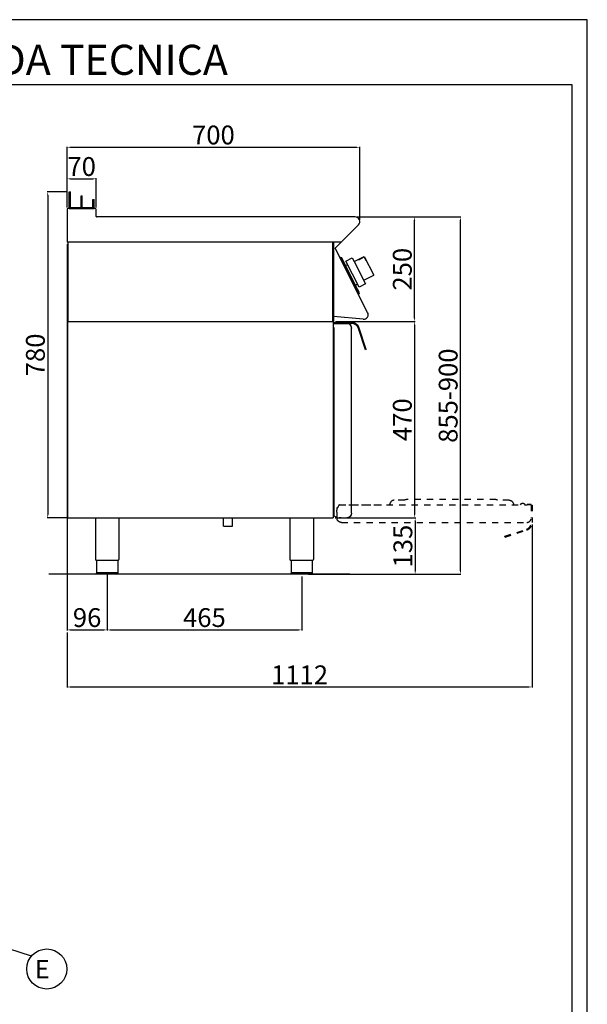
# Model space of a CAD drawing. Units: millimetres. Extents: x -55786 to -53266, y -18240 to -14676.
# Drawn here: x -54623 to -53266, y -17032 to -14676 of the extents above; entities that cross this region are included whole.
import ezdxf
from ezdxf.enums import TextEntityAlignment as Align

# ---------------------------------------------------------------- set-up
doc = ezdxf.new("R2010")
doc.units = ezdxf.units.MM
doc.linetypes.add('TOPOTRATT', pattern=[6, 3, -3])
for name, color, linetype in [('FOGLIO', 4, 'Continuous'), ('QUOTE', 3, 'Continuous'), ('TESTO', 4, 'Continuous')]:
    doc.layers.add(name, color=color, linetype=linetype)
doc.styles.add('ROMANS', font='romans.shx', dxfattribs={"height": 13.75})
doc.styles.get("Standard").update_dxf_attribs({"font": 'arial.ttf', "height": 45})
doc.dimstyles.new('ISO-25', dxfattribs={"dimtxt": 45, "dimasz": 8, "dimexe": 1.25, "dimexo": 5, "dimtad": 1, "dimtxsty": 'Standard', "dimcen": 2.5, "dimadec": 0, "dimazin": 0, "dimtfac": 1, "dimtmove": 0, "dimatfit": 3, "dimfxl": 1, "dimarcsym": 0})

# ---------------------------------------------------------------- blocks, each defined once
blk = doc.blocks.new('*D473')
at = {"color": 0, "lineweight": -2, "transparency": 16777216}
for p, q in [((-54509.7, -15125), (-54509.7, -14979.5)), ((-54501.7, -14980.8), (-53817.7, -14980.8)), ((-53809.7, -15154.2), (-53809.7, -14979.5))]:
    blk.add_line(p, q, dxfattribs=at)
at = {"color": 0, "transparency": 16777216}
for points in [[(-54501.7, -14979.5), (-54501.7, -14982.1), (-54509.7, -14980.8)], [(-53817.7, -14979.5), (-53817.7, -14982.1), (-53809.7, -14980.8)]]:
    blk.add_solid(points, dxfattribs=at)
at = {"layer": 'Defpoints', "color": 0, "transparency": 16777216}
for p in [(-53809.7, -14980.8), (-54509.7, -15130), (-53809.7, -15159.2)]:
    blk.add_point(p, dxfattribs=at)
at = {"color": 0, "transparency": 16777216, "insert": (-54159.7, -14957.2), "char_height": 45, "attachment_point": 5}
blk.add_mtext('700', dxfattribs=at)
blk = doc.blocks.new('*D474')
at = {"color": 0, "lineweight": -2, "transparency": 16777216}
for p, q in [((-53815.9, -15147.6), (-53677.3, -15147.6)), ((-53678.6, -15389.6), (-53678.6, -15155.6)), ((-53867.5, -15397.6), (-53677.3, -15397.6))]:
    blk.add_line(p, q, dxfattribs=at)
at = {"color": 0, "transparency": 16777216}
for points in [[(-53679.9, -15155.6), (-53677.2, -15155.6), (-53678.6, -15147.6)], [(-53679.9, -15389.6), (-53677.2, -15389.6), (-53678.6, -15397.6)]]:
    blk.add_solid(points, dxfattribs=at)
at = {"layer": 'Defpoints', "color": 0, "transparency": 16777216}
for p in [(-53820.9, -15147.6), (-53678.6, -15147.6), (-53872.5, -15397.6)]:
    blk.add_point(p, dxfattribs=at)
at = {"color": 0, "transparency": 16777216, "insert": (-53702.2, -15272.6), "char_height": 45, "attachment_point": 5, "rotation": 90}
blk.add_mtext('250', dxfattribs=at)
blk = doc.blocks.new('*D475')
at = {"color": 0, "lineweight": -2, "transparency": 16777216}
for p, q in [((-54509.7, -15125), (-54509.7, -15055.1)), ((-54439.7, -15125), (-54439.7, -15055.1)), ((-54501.7, -15056.3), (-54447.7, -15056.3))]:
    blk.add_line(p, q, dxfattribs=at)
at = {"color": 0, "transparency": 16777216}
for points in [[(-54501.7, -15055), (-54501.7, -15057.6), (-54509.7, -15056.3)], [(-54447.7, -15055), (-54447.7, -15057.6), (-54439.7, -15056.3)]]:
    blk.add_solid(points, dxfattribs=at)
at = {"layer": 'Defpoints', "color": 0, "transparency": 16777216}
for p in [(-54439.7, -15056.3), (-54509.7, -15130), (-54439.7, -15130)]:
    blk.add_point(p, dxfattribs=at)
at = {"color": 0, "transparency": 16777216, "insert": (-54474.7, -15032.7), "char_height": 45, "attachment_point": 5}
blk.add_mtext('70', dxfattribs=at)
blk = doc.blocks.new('*D476')
at = {"color": 0, "lineweight": -2, "transparency": 16777216}
for p, q in [((-54509.7, -15212.6), (-54509.7, -16136.9)), ((-54413.7, -16003.6), (-54413.7, -16136.9)), ((-54501.7, -16135.6), (-54421.7, -16135.6))]:
    blk.add_line(p, q, dxfattribs=at)
at = {"color": 0, "transparency": 16777216}
for points in [[(-54501.7, -16134.3), (-54501.7, -16137), (-54509.7, -16135.6)], [(-54421.7, -16134.3), (-54421.7, -16137), (-54413.7, -16135.6)]]:
    blk.add_solid(points, dxfattribs=at)
at = {"layer": 'Defpoints', "color": 0, "transparency": 16777216}
for p in [(-54509.7, -15207.6), (-54413.7, -15998.6), (-54413.7, -16135.6)]:
    blk.add_point(p, dxfattribs=at)
at = {"color": 0, "transparency": 16777216, "insert": (-54461.7, -16112), "char_height": 45, "attachment_point": 5}
blk.add_mtext('96', dxfattribs=at)
blk = doc.blocks.new('*D477')
at = {"color": 0, "lineweight": -2, "transparency": 16777216}
for p, q in [((-54413.7, -16003.6), (-54413.7, -16136.9)), ((-53948.6, -16007.6), (-53948.6, -16136.9)), ((-54405.7, -16135.6), (-53956.6, -16135.6))]:
    blk.add_line(p, q, dxfattribs=at)
at = {"color": 0, "transparency": 16777216}
for points in [[(-54405.7, -16134.3), (-54405.7, -16137), (-54413.7, -16135.6)], [(-53956.6, -16134.3), (-53956.6, -16137), (-53948.6, -16135.6)]]:
    blk.add_solid(points, dxfattribs=at)
at = {"layer": 'Defpoints', "color": 0, "transparency": 16777216}
for p in [(-54413.7, -15998.6), (-53948.6, -16002.6), (-53948.6, -16135.6)]:
    blk.add_point(p, dxfattribs=at)
at = {"color": 0, "transparency": 16777216, "insert": (-54181.2, -16112), "char_height": 45, "attachment_point": 5}
blk.add_mtext('465', dxfattribs=at)
blk = doc.blocks.new('*D478')
at = {"color": 0, "lineweight": -2, "transparency": 16777216}
for p, q in [((-53867.5, -15397.6), (-53677.3, -15397.6)), ((-53678.6, -15405.6), (-53678.6, -15859.6)), ((-53868.5, -15867.6), (-53677.3, -15867.6))]:
    blk.add_line(p, q, dxfattribs=at)
at = {"color": 0, "transparency": 16777216}
for points in [[(-53679.9, -15405.6), (-53677.2, -15405.6), (-53678.6, -15397.6)], [(-53679.9, -15859.6), (-53677.2, -15859.6), (-53678.6, -15867.6)]]:
    blk.add_solid(points, dxfattribs=at)
at = {"layer": 'Defpoints', "color": 0, "transparency": 16777216}
for p in [(-53872.5, -15397.6), (-53873.5, -15867.6), (-53678.6, -15867.6)]:
    blk.add_point(p, dxfattribs=at)
at = {"color": 0, "transparency": 16777216, "insert": (-53702.2, -15632.6), "char_height": 45, "attachment_point": 5, "rotation": 90}
blk.add_mtext('470', dxfattribs=at)
blk = doc.blocks.new('*D454')
at = {"color": 0, "lineweight": -2, "transparency": 16777216}
for p, q in [((-53868.5, -15867.6), (-53676.1, -15867.6)), ((-53677.3, -15875.6), (-53677.3, -15994.6)), ((-53793.7, -16002.6), (-53676.1, -16002.6))]:
    blk.add_line(p, q, dxfattribs=at)
at = {"color": 0, "transparency": 16777216}
for points in [[(-53678.6, -15875.6), (-53676, -15875.6), (-53677.3, -15867.6)], [(-53678.6, -15994.6), (-53676, -15994.6), (-53677.3, -16002.6)]]:
    blk.add_solid(points, dxfattribs=at)
at = {"layer": 'Defpoints', "color": 0, "transparency": 16777216}
for p in [(-53873.5, -15867.6), (-53798.7, -16002.6), (-53677.3, -16002.6)]:
    blk.add_point(p, dxfattribs=at)
at = {"color": 0, "transparency": 16777216, "insert": (-53700.9, -15935.1), "char_height": 45, "attachment_point": 5, "rotation": 90}
blk.add_mtext('135', dxfattribs=at)
blk = doc.blocks.new('A$C232F4EB7')
at = {"color": 0}
for p, q in [((-27, 30), (-27, -20)), ((0, 30), (-27, 30)), ((-26.2, 29.2), (-26.2, 20)), ((-12, 29.2), (-26.2, 29.2)), ((-12, 30), (-12, 29.2)), ((17, 40), (0, 40)), ((0, 40), (0, 30)), ((0, 30), (0, -30)), ((17, -30), (17, 40)), ((-26.2, 20), (-27, 20)), ((0, -20), (-27, -20)), ((0, -30), (17, -30))]:
    blk.add_line(p, q, dxfattribs=at)
blk = doc.blocks.new('*D455')
at = {"color": 0, "lineweight": -2, "transparency": 16777216}
for p, q in [((-53397.7, -15883.7), (-53397.7, -16273.5)), ((-54509.7, -16141.9), (-54509.7, -16273.5)), ((-54501.7, -16272.2), (-53405.7, -16272.2))]:
    blk.add_line(p, q, dxfattribs=at)
at = {"color": 0, "transparency": 16777216}
for points in [[(-54501.7, -16270.9), (-54501.7, -16273.6), (-54509.7, -16272.2)], [(-53405.7, -16270.9), (-53405.7, -16273.6), (-53397.7, -16272.2)]]:
    blk.add_solid(points, dxfattribs=at)
at = {"layer": 'Defpoints', "color": 0, "transparency": 16777216}
for p in [(-53397.7, -15878.7), (-54509.7, -16136.9), (-53397.7, -16272.2)]:
    blk.add_point(p, dxfattribs=at)
at = {"color": 0, "transparency": 16777216, "insert": (-53953.7, -16249), "char_height": 45, "attachment_point": 5}
blk.add_mtext('1112', dxfattribs=at)
blk = doc.blocks.new('A$C3C914710')
at = {"layer": 'QUOTE', "color": 0, "linetype": 'TOPOTRATT', "ltscale": 5}
for p, q in [((-71, 53), (-95.5, 53)), ((148, 55), (-67, 55)), ((179.5, 53), (152, 53)), ((-230.5, 35), (-232.5, 35)), ((-232.5, 35), (-232.5, 29.3)), ((-232.5, 24.8), (-232.5, 29.3)), ((-232.5, 24.8), (-232.5, 11)), ((-230.5, 35), (-230.5, 35.6)), ((-227.7, 41), (-230.2, 36.6)), ((-225.9, 42), (-125.9, 42)), ((-203.7, 42), (222.5, 42)), ((-104.7, 46.8), (-105.7, 44.6)), ((188.7, 46.8), (189.7, 44.6)), ((206.3, 42), (208.2, 44.2)), ((231.5, 43), (222.5, 43)), ((222.5, 42), (222.5, 43)), ((231.5, 42), (222.5, 42)), ((232.5, 42), (232.5, 11)), ((232.5, 41.5), (234.5, 41.5)), ((234.5, 41.5), (234.5, -0.3)), ((-221.5, 0), (221.5, 0)), ((169.5, -33.1), (220.8, -16.4)), ((170.1, -35), (221.4, -18.4)), ((170.1, -35), (169.5, -33.1))]:
    blk.add_line(p, q, dxfattribs=at)
for centre, radius, start, end in [((-95.5, 43), 10, 90, 157.3801), ((-228.5, 35.6), 2, 150, 180), ((-225.9, 40), 2, 90, 150), ((198, 48), 9, 202.5199, 221.8102), ((218.3, 44), 2, 205.3769, 270), ((231.5, 42), 1, 360, 90), ((221.5, 11), 11, 270, 360), ((215.5, -0.3), 17, 288, 0), ((215.5, -0.3), 19, 288, 0)]:
    blk.add_arc(centre, radius, start, end, dxfattribs=at)
at = {"layer": 'QUOTE', "color": 0, "linetype": 'TOPOTRATT', "ltscale": 5, "extrusion": (0, 0, -1)}
for centre, radius, start, end in [((71, 55), 2, 216.87, 270), ((71, 55), 2, 216.87, 270), ((67, 52), 3, 36.87, 90), ((67, 52), 3, 36.87, 90), ((-148, 52), 3, 90, 143.13), ((-152, 55), 2, 270, 323.13), ((-179.5, 43), 10, 90, 157.3801), ((114, 48), 9, 202.5199, 221.8102), ((-212, 41), 5, 40, 154.6231), ((221.5, 11), 11, 270, 0)]:
    blk.add_arc(centre, radius, start, end, dxfattribs=at)
blk = doc.blocks.new('*D460')
at = {"color": 0, "lineweight": -2, "transparency": 16777216}
for p, q in [((-54509.7, -15087.6), (-54557.1, -15087.6)), ((-54555.9, -15095.6), (-54555.9, -15859.6)), ((-54509.7, -15867.6), (-54557.1, -15867.6))]:
    blk.add_line(p, q, dxfattribs=at)
at = {"color": 0, "transparency": 16777216}
for points in [[(-54557.2, -15095.6), (-54554.5, -15095.6), (-54555.9, -15087.6)], [(-54557.2, -15859.6), (-54554.5, -15859.6), (-54555.9, -15867.6)]]:
    blk.add_solid(points, dxfattribs=at)
at = {"layer": 'Defpoints', "color": 0, "transparency": 16777216}
for p in [(-54504.7, -15087.6), (-54555.9, -15867.6), (-54504.7, -15867.6)]:
    blk.add_point(p, dxfattribs=at)
at = {"color": 0, "transparency": 16777216, "insert": (-54579.5, -15477.6), "char_height": 45, "attachment_point": 5, "rotation": 90}
blk.add_mtext('780', dxfattribs=at)
blk = doc.blocks.new('*D493')
at = {"color": 0, "lineweight": -2, "transparency": 16777216}
for p, q in [((-53815.9, -15147.6), (-53567.8, -15147.6)), ((-53569, -15994.6), (-53569, -15155.6)), ((-53932.5, -16002.6), (-53567.8, -16002.6))]:
    blk.add_line(p, q, dxfattribs=at)
at = {"color": 0, "transparency": 16777216}
for points in [[(-53570.4, -15155.6), (-53567.7, -15155.6), (-53569, -15147.6)], [(-53570.4, -15994.6), (-53567.7, -15994.6), (-53569, -16002.6)]]:
    blk.add_solid(points, dxfattribs=at)
at = {"layer": 'Defpoints', "color": 0, "transparency": 16777216}
for p in [(-53820.9, -15147.6), (-53569, -15147.6), (-53937.5, -16002.6)]:
    blk.add_point(p, dxfattribs=at)
at = {"color": 0, "transparency": 16777216, "insert": (-53592.6, -15575.1), "char_height": 45, "attachment_point": 5, "rotation": 90}
blk.add_mtext('855-900', dxfattribs=at)

msp = doc.modelspace()

# ---------------------------------------------------------------- linework, layer by layer
at = {"color": 6}
for points in [[(-55785.8, -18239.5), (-53265.8, -18239.5), (-53265.8, -14675.5), (-55785.8, -14675.5)], [(-55749.8, -18203.5), (-53301.8, -18203.5), (-53301.8, -14831.5), (-55749.8, -14831.5)]]:
    msp.add_lwpolyline(points, close=True, dxfattribs=at)
at = {"layer": 'FOGLIO'}
msp.add_line((-54594.9, -16916.2), (-54781.1, -16857), dxfattribs=at)
msp.add_circle((-54558.1, -16947.1), 48, dxfattribs=at)
at = {"layer": 'QUOTE', "color": 0}
for p, q in [((-54504.7, -15127.6), (-54504.7, -15087.6)), ((-54504.7, -15087.6), (-54501.7, -15087.6)), ((-54501.7, -15124.6), (-54501.7, -15087.6)), ((-54476.2, -15127.6), (-54476.2, -15097.1)), ((-54476.2, -15097.1), (-54473.2, -15097.1)), ((-54473.2, -15124.6), (-54473.2, -15097.1)), ((-54501.7, -15124.6), (-54476.2, -15124.6)), ((-54476.2, -15127.6), (-54476.2, -15124.6)), ((-54473.2, -15124.6), (-54447.7, -15124.6)), ((-54447.7, -15105.8), (-54444.7, -15105.8)), ((-54447.7, -15124.6), (-54447.7, -15105.8)), ((-54444.7, -15127.6), (-54444.7, -15105.8)), ((-54509.7, -15130), (-54509.7, -15207.6)), ((-54442.1, -15127.6), (-54507.3, -15127.6)), ((-54504.7, -15127.6), (-54476.2, -15127.6)), ((-54476.2, -15127.6), (-54444.7, -15127.6)), ((-54439.7, -15146.4), (-54439.7, -15130)), ((-53820.9, -15147.6), (-54438.5, -15147.6)), ((-53868.8, -15222.5), (-53813, -15166.7)), ((-54507.5, -15207.6), (-54509.7, -15207.6)), ((-53853.9, -15207.6), (-54509.7, -15207.6)), ((-54507.5, -15207.6), (-54507.5, -15397.6)), ((-53874.7, -15207.6), (-53874.7, -15397.6)), ((-53872.5, -15207.6), (-53872.5, -15397.6)), ((-53791, -15375.8), (-53868.8, -15222.5)), ((-53855.6, -15244.1), (-53857.4, -15245)), ((-53857.4, -15245), (-53856.5, -15246.8)), ((-53856.5, -15246.8), (-53855.6, -15246.4)), ((-53855.6, -15244.1), (-53853.6, -15244.8)), ((-53812.9, -15330.1), (-53855.6, -15246.4)), ((-53814.9, -15320.7), (-53853.6, -15244.8)), ((-53843.8, -15263.9), (-53838.6, -15261.3)), ((-53837.7, -15281.3), (-53838.8, -15279.3)), ((-53830.7, -15295.1), (-53829.7, -15297.1)), ((-53820.1, -15310.4), (-53815, -15307.7)), ((-53810.4, -15329.4), (-53814.9, -15320.7)), ((-53813.8, -15330.6), (-53812.9, -15330.1)), ((-53813.8, -15330.6), (-53812.9, -15332.4)), ((-53811.1, -15331.4), (-53812.9, -15332.4)), ((-53811.1, -15331.4), (-53810.4, -15329.4)), ((-54507.5, -15397.6), (-53872.5, -15397.6)), ((-54507.4, -15867.6), (-54507.5, -15397.6)), ((-54507.5, -15397.6), (-53873.5, -15397.6)), ((-53873.5, -15385.4), (-53873.5, -15397.6)), ((-53873.5, -15397.6), (-53873.5, -15867.6)), ((-53872.5, -15385.5), (-53872.5, -15397.6)), ((-53801.6, -15392.2), (-53872.5, -15385.5)), ((-53872.5, -15403.3), (-53872.5, -15404.6)), ((-53872.5, -15412.3), (-53872.5, -15404.6)), ((-53871.4, -15402.3), (-53840.5, -15402.3)), ((-53871, -15400.3), (-53829.2, -15400.3)), ((-53871, -15402.3), (-53871, -15400.3)), ((-53871, -15402.3), (-53829.2, -15402.3)), ((-53871.4, -15412.3), (-53872.5, -15412.3)), ((-53871.4, -15412.3), (-53871.4, -15862.7)), ((-53829.5, -15412.9), (-53829.5, -15412.9)), ((-53829.5, -15412.9), (-53829.5, -15413.3)), ((-53829.4, -15856.3), (-53829.5, -15413.3)), ((-53796.4, -15465.3), (-53813, -15414.1)), ((-53794.5, -15464.7), (-53811.1, -15413.4)), ((-53794.5, -15464.7), (-53796.4, -15465.3)), ((-54507.4, -15867.6), (-53873.5, -15867.6)), ((-54441.7, -15867.6), (-54441.7, -15966.6)), ((-54385.7, -15867.6), (-54385.7, -15966.6)), ((-54135.3, -15887.6), (-54135.3, -15867.6)), ((-54114.1, -15887.6), (-54114.1, -15867.6)), ((-53976.6, -15867.6), (-53976.6, -15966.6)), ((-53920.6, -15867.6), (-53920.6, -15966.6)), ((-53866.4, -15866.2), (-53870.9, -15863.6)), ((-53864.4, -15866.3), (-53865.9, -15866.3)), ((-53864.4, -15866.3), (-53864.4, -15867.3)), ((-53864.4, -15867.3), (-53858.7, -15867.3)), ((-53854.2, -15867.3), (-53858.7, -15867.3)), ((-53854.2, -15867.3), (-53840.4, -15867.3)), ((-54135.3, -15887.6), (-54114.1, -15887.6)), ((-54413.7, -15969.6), (-54439, -15969.6)), ((-54439, -15969.6), (-54439, -15999.6)), ((-54388.4, -15969.6), (-54413.7, -15969.6)), ((-54388.4, -15969.6), (-54388.4, -15999.6)), ((-53948.6, -15969.6), (-53973.9, -15969.6)), ((-53973.9, -15969.6), (-53973.9, -15999.6)), ((-53923.3, -15969.6), (-53948.6, -15969.6)), ((-53923.3, -15969.6), (-53923.3, -15999.6)), ((-53833.6, -16002.6), (-54552.9, -16002.6)), ((-54439, -15998.6), (-54388.4, -15998.6)), ((-54413.7, -16002.6), (-54436, -16002.6)), ((-54391.4, -16002.6), (-54413.7, -16002.6)), ((-53973.9, -15998.6), (-53923.3, -15998.6)), ((-53948.6, -16002.6), (-53970.9, -16002.6)), ((-53926.3, -16002.6), (-53948.6, -16002.6))]:
    msp.add_line(p, q, dxfattribs=at)
for centre, radius, start, end in [((-54507.3, -15130), 2.4, 90, 180), ((-54442.1, -15130), 2.4, 0, 90), ((-54438.5, -15146.4), 1.2, 180, 270), ((-53820.9, -15158.8), 11.2, 315, 90), ((-53800.6, -15381.3), 11, 264.5741, 30.0012), ((-53871.4, -15403.3), 1, 90.0009, 180.0009), ((-53840.5, -15413.3), 11, 52.207, 90.0009), ((-53840.5, -15413.3), 11, 0.0009, 52.207), ((-53829.2, -15419.3), 19, 18, 90), ((-53829.2, -15419.3), 17, 18, 90), ((-53870.4, -15862.7), 1, 180.0009, 240.0009), ((-53865.9, -15865.3), 1, 240.0009, 270.0009), ((-54438.7, -15966.6), 3, 180.0028, 264.2599), ((-53973.6, -15966.6), 3, 180.0028, 264.2599), ((-54391.4, -15999.6), 3, 270.0009, 0.0009), ((-53926.3, -15999.6), 3, 270.0009, 0.0009)]:
    msp.add_arc(centre, radius, start, end, dxfattribs=at)
at = {"layer": 'QUOTE', "color": 0, "extrusion": (0, 0, -1)}
for centre, radius, start, end in [((53840.4, -15856.3), 11, 179.9991, 269.9991), ((54388.7, -15966.6), 3, 180.0009, 264.2578), ((53923.6, -15966.6), 3, 180.0009, 264.2578), ((54436, -15999.6), 3, 269.9991, 359.9991), ((53970.9, -15999.6), 3, 269.9991, 359.9991)]:
    msp.add_arc(centre, radius, start, end, dxfattribs=at)

# ---------------------------------------------------------------- block references
msp.add_blockref('A$C3C914710', (-53632.1, -15878.4))
at = {"layer": 'QUOTE', "color": 0, "xscale": -1, "rotation": 27.00000000006002}
msp.add_blockref('A$C232F4EB7', (-53809.4, -15281.2), dxfattribs=at)

# ---------------------------------------------------------------- texts
at = {"layer": 'FOGLIO', "style": 'ROMANS'}
msp.add_text('E', height=44, dxfattribs=at).set_placement((-54586.4, -16947.4), align=Align.MIDDLE_LEFT)
at = {"layer": 'TESTO', "color": 4, "insert": (-54525.8, -14807.5), "char_height": 72, "width": 926.422, "attachment_point": 8}
msp.add_mtext('\\fArial|b0|i1|c0|p34;SCHEDA\\fArial|b1|i1|c0|p34; \\fArial|b0|i1|c0|p34;TECNICA', dxfattribs=at)

# ---------------------------------------------------------------- dimensions: what is measured, and where the dimension line sits
at = {"color": 3}
for base, p1, p2, picture, middle in [((-53809.7, -14980.8), (-54509.7, -15130), (-53809.7, -15159.2), '*D473', (-54159.7, -14957.2)), ((-54439.7, -15056.3), (-54509.7, -15130), (-54439.7, -15130), '*D475', (-54474.7, -15032.7)), ((-54413.7, -16135.6), (-54509.7, -15207.6), (-54413.7, -15998.6), '*D476', (-54461.7, -16112)), ((-53397.7, -16272.2), (-54509.7, -16136.9), (-53397.7, -15878.7), '*D455', (-53953.7, -16249)), ((-53948.6, -16135.6), (-54413.7, -15998.6), (-53948.6, -16002.6), '*D477', (-54181.2, -16112))]:
    dim = msp.add_linear_dim(base=base, p1=p1, p2=p2, dimstyle='ISO-25', override={"dimtxt": 30, "dimdec": 0}, dxfattribs=at)
    dim.commit()
    dim.dimension.update_dxf_attribs({"geometry": picture, "text_midpoint": middle})
for base, p1, p2, picture, middle in [((-54555.9, -15867.6), (-54504.7, -15087.6), (-54504.7, -15867.6), '*D460', (-54579.5, -15477.6)), ((-53678.6, -15147.6), (-53872.5, -15397.6), (-53820.9, -15147.6), '*D474', (-53702.2, -15272.6)), ((-53678.6, -15867.6), (-53872.5, -15397.6), (-53873.5, -15867.6), '*D478', (-53702.2, -15632.6)), ((-53677.3, -16002.6), (-53873.5, -15867.6), (-53798.7, -16002.6), '*D454', (-53700.9, -15935.1))]:
    dim = msp.add_linear_dim(base=base, p1=p1, p2=p2, angle=90, dimstyle='ISO-25', override={"dimtxt": 30, "dimdec": 0}, dxfattribs=at)
    dim.commit()
    dim.dimension.update_dxf_attribs({"geometry": picture, "text_midpoint": middle})
dim = msp.add_linear_dim(base=(-53569, -15147.6), p1=(-53937.5, -16002.6), p2=(-53820.9, -15147.6), angle=90, text='855-900', dimstyle='ISO-25', override={"dimtxt": 30, "dimdec": 0}, dxfattribs=at)
dim.commit()
dim.dimension.update_dxf_attribs({"geometry": '*D493', "text_midpoint": (-53592.6, -15575.1)})

doc.saveas('drawing.dxf')
